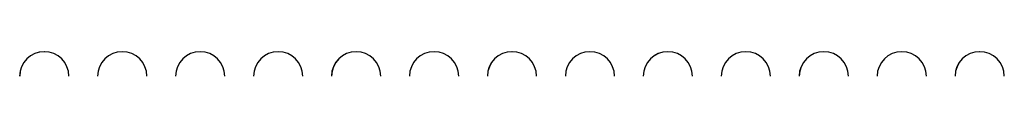
# Model space of a CAD drawing. Units: millimetres. Extents: x 15 to 2685, y -3 to 292.
# Drawn here: x 68 to 83, y 158 to 158 of the extents above; entities that cross this region are included whole.
import ezdxf

# ---------------------------------------------------------------- set-up
doc = ezdxf.new("R2010")
doc.units = ezdxf.units.MM

msp = doc.modelspace()

# ---------------------------------------------------------------- linework, layer by layer
at = {"color": 7, "linetype": 'Continuous', "lineweight": 25}
for centre, start in [((68.315, 157.743), 360), ((68.316, 157.743), 90), ((69.503, 157.743), 360), ((69.503, 157.743), 90), ((70.69, 157.743), 360), ((70.691, 157.743), 90), ((71.878, 157.743), 360), ((71.878, 157.743), 90), ((73.065, 157.743), 360), ((73.066, 157.743), 90), ((74.253, 157.743), 360), ((74.253, 157.743), 90), ((75.44, 157.743), 360), ((75.441, 157.743), 90), ((76.628, 157.743), 360), ((76.628, 157.743), 90), ((77.815, 157.743), 360), ((77.816, 157.743), 90), ((79.003, 157.743), 360), ((79.003, 157.743), 90), ((80.19, 157.743), 360), ((80.191, 157.743), 90), ((81.378, 157.743), 360), ((81.378, 157.743), 90), ((82.565, 157.743), 360), ((82.566, 157.743), 90)]:
    msp.add_arc(centre, 0.375, start, 180, dxfattribs=at)

doc.saveas('drawing.dxf')
